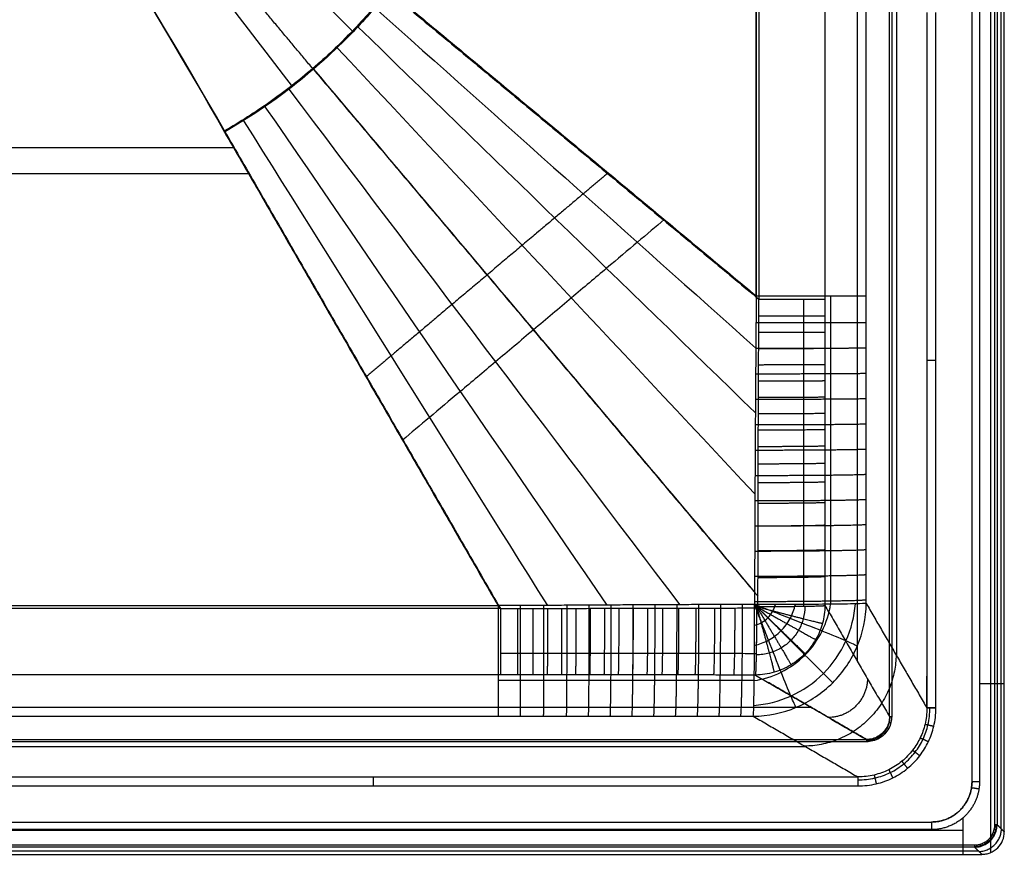
# Model space of a CAD drawing. Units: millimetres. Extents: x -283 to 283, y -317 to 127.
# Drawn here: x 65 to 283, y -317 to -132 of the extents above; entities that cross this region are included whole.
import ezdxf

# ---------------------------------------------------------------- set-up
doc = ezdxf.new("R2010")
doc.units = ezdxf.units.MM
doc.layers.add('Warstwa 01', color=7, linetype='Continuous', true_color=0x000000)

msp = doc.modelspace()

# ---------------------------------------------------------------- linework, layer by layer
at = {"layer": 'Warstwa 01', "color": 18, "true_color": 0x000000}
for p, q in [((282.16, 121.65, -5.21), (282.16, -311.53, -5.21)), ((250.35, 84.55, -91.46), (250.35, -274.43, -91.46)), ((259.07, 83.36, -96.61), (259.07, -273.24, -96.61)), ((112.43, -160.77, -199.15), (-112.43, -160.77, -199.15)), ((115.59, -166.5, -208.09), (-115.59, -166.5, -208.09)), ((-240.09, -284.7, -91.42), (240.09, -284.7, -91.42)), ((-238.91, -293.41, -96.57), (238.91, -293.41, -96.57)), ((273.76, -312.03, -10), (-273, -312.03, -10)), ((-277.18, -316.51, -5.21), (277.18, -316.51, -5.21))]:
    msp.add_line(p, q, dxfattribs=at)
for points, degree in [([(279.88, 127.06, -10), (279.88, -94.94, -10), (279.88, -316.94, -10)], 2), ([(282.96, -306.76, -10), (282.96, -92.16, -10), (282.96, 122.44, -10)], 2), ([(280.86, -310.73), (280.86, -94.94), (280.86, 120.85)], 2), ([(280.86, -310.73), (280.86, -94.94), (280.86, 120.85)], 2), ([(281.36, 120.85, -0.42), (281.36, -94.94, -0.42), (281.36, -310.73, -0.42)], 2), ([(275.81, -301.15, -9.09), (275.81, -94.94, -9.09), (275.81, 111.27, -9.09)], 2), ([(277.48, 111.27, -10), (277.48, -94.94, -10), (277.48, -301.15, -10)], 2), ([(257.51, -286.77, -0.47), (257.51, -94.94, -0.47), (257.51, 96.89, -0.47)], 2), ([(257.51, -286.77, -0.47), (257.51, -94.94, -0.47), (257.51, 96.89, -0.47)], 2), ([(258.02, 96.89), (258.02, -94.94), (258.02, -286.77)], 2), ([(227.98, -193.53, -205.51), (227.98, -96.76, -205.51), (227.98, 0, -205.51)], 2), ([(227.98, 0, -205.51), (227.98, -96.76, -205.51), (227.98, -193.53, -205.51)], 2), ([(228.59, 0, -196.4), (228.59, -97.14, -196.4), (228.59, -194.28, -196.4)], 2), ([(243.19, 0, -182.44), (243.19, -97.14, -182.44), (243.19, -194.28, -182.44)], 2), ([(252.33, -193.53, -182.26), (252.33, -96.76, -182.26), (252.33, 0, -182.26)], 2), ([(228.59, 0, -196.4), (228.59, -97.14, -196.4), (228.59, -194.28, -196.4)], 2), ([(129.8, -143.19, -199.38), (115.13, -125.63, -199.91), (100.42, -108, -200.44), (85.6, -90.37, -200.96), (70.6, -72.82, -201.48), (55.37, -55.42, -201.99)], 5), ([(110.25, -157, -199.26), (91.05, -123.27, -200.19), (70.39, -90.34, -201.11), (47.91, -58.69, -201.98)], 3), ([(138.73, -135.03, -208.39), (114.49, -110.78, -209.2), (90.67, -85.88, -210), (66.64, -61.06, -210.79)], 3), ([(125.29, -147.15, -208.48), (104.58, -119.99, -209.27), (83.47, -92.84, -210.05), (61.56, -66.21, -210.81)], 3), ([(56.2, -70.81, -210.74), (75.48, -98.8, -209.97), (93.44, -127.71, -209.16), (110.25, -157.25, -208.35)], 3), ([(146.38, -125.93, -199.1), (143.9, -129.06, -199.18), (138.63, -135.08, -199.32), (129.92, -143.33, -199.39), (120.46, -150.71, -199.4), (113.72, -155.02, -199.31), (110.25, -157, -199.26)], 3), ([(146.38, -125.93, -199.1), (187.48, -160.1, -197.75), (228.59, -194.28, -196.4)], 2), ([(146.68, -125.93, -208.18), (187.33, -159.73, -206.85), (227.98, -193.53, -205.51)], 2), ([(143.58, -129.72, -208.28), (171.7, -154.86, -207.35), (199.82, -180, -206.43), (227.93, -205.14, -205.5)], 3), ([(265.81, -130.76, -10.95), (265.81, -207.82, -10.95), (265.81, -284.87, -10.95)], 2), ([(267.82, -284.87, -9.09), (267.82, -207.81, -9.09), (267.82, -130.76, -9.09)], 2), ([(139.8, -133.94, -208.36), (169.14, -162.44, -207.39), (198.48, -190.94, -206.41), (227.82, -219.45, -205.43)], 3), ([(135.2, -138.56, -208.43), (166.04, -171.53, -207.37), (196.88, -204.49, -206.32), (227.72, -237.45, -205.26)], 3), ([(129.81, -143.17, -199.38), (149.53, -166.56, -198.67), (169.25, -189.95, -197.97), (188.96, -213.35, -197.26), (208.68, -236.74, -196.55), (228.4, -260.13, -195.85)], 5), ([(129.97, -143.31, -208.47), (162.53, -181.93, -207.3), (195.08, -220.55, -206.14), (227.64, -259.18, -204.97)], 3), ([(124.49, -147.78, -208.48), (153.35, -185.85, -207.38), (182.21, -223.92, -206.28), (211.08, -262, -205.18)], 3), ([(119.22, -151.63, -208.46), (144.46, -188.45, -207.42), (169.69, -225.26, -206.39), (194.93, -262.08, -205.35)], 3), ([(114.48, -154.75, -208.41), (136.91, -190.56, -207.41), (159.34, -226.37, -206.42), (181.77, -262.19, -205.43)], 3), ([(110.25, -157, -199.26), (140.81, -209.93, -197.79), (171.36, -262.85, -196.33)], 2), ([(110.25, -157.25, -208.35), (140.55, -209.73, -206.89), (170.84, -262.2, -205.44)], 2), ([(195.08, -166.42, -197.5), (186.54, -173.62, -197.78), (178, -180.83, -198.06), (158.77, -197.04, -198.15), (150.23, -204.24, -197.95), (141.68, -211.44, -197.75)], 5), ([(227.98, -193.53, -205.51), (227.98, -195.41, -205.51), (227.97, -199.09, -205.51), (227.93, -204.37, -205.5), (227.89, -209.66, -205.49), (227.85, -214.92, -205.46), (227.82, -220.18, -205.43), (227.78, -225.43, -205.38), (227.76, -230.68, -205.33), (227.73, -235.9, -205.28), (227.71, -241.11, -205.22), (227.69, -246.31, -205.15), (227.67, -251.52, -205.08), (227.65, -256.69, -205.01), (227.64, -260.19, -204.95), (227.63, -261.94, -204.93)], 3), ([(252.37, -261.7, -181.66), (252.37, -259.95, -181.69), (252.37, -256.46, -181.74), (252.36, -251.29, -181.82), (252.35, -246.1, -181.89), (252.35, -240.9, -181.96), (252.34, -235.71, -182.02), (252.34, -230.5, -182.07), (252.34, -225.28, -182.12), (252.33, -220.05, -182.17), (252.33, -214.81, -182.2), (252.33, -209.59, -182.23), (252.33, -204.33, -182.25), (252.33, -199.09, -182.25), (252.33, -195.4, -182.26), (252.33, -193.53, -182.26)], 3), ([(228.4, -262.4, -195.81), (228.4, -260.16, -195.85), (228.41, -255.86, -195.91), (228.42, -249.91, -196), (228.43, -244.43, -196.07), (228.44, -239.4, -196.13), (228.45, -234.83, -196.18), (228.46, -230.7, -196.22), (228.47, -226.88, -196.26), (228.48, -223.24, -196.29), (228.49, -219.64, -196.32), (228.51, -216.02, -196.34), (228.52, -212.4, -196.36), (228.54, -208.79, -196.38), (228.56, -205.2, -196.39), (228.57, -201.58, -196.39), (228.58, -197.98, -196.4), (228.59, -195.52, -196.4), (228.59, -194.28, -196.4)], 3), ([(243.19, -194.28, -182.44), (243.19, -195.52, -182.44), (243.19, -197.98, -182.44), (243.19, -201.56, -182.44), (243.19, -205.17, -182.43), (243.19, -208.74, -182.42), (243.2, -212.33, -182.41), (243.2, -215.93, -182.39), (243.2, -219.53, -182.36), (243.2, -223.12, -182.34), (243.2, -226.74, -182.3), (243.21, -230.55, -182.27), (243.21, -234.66, -182.23), (243.21, -239.22, -182.17), (243.22, -244.24, -182.11), (243.22, -249.7, -182.04), (243.23, -255.63, -181.96), (243.24, -259.93, -181.89), (243.24, -262.17, -181.86)], 3), ([(171.36, -262.85, -196.33), (0, -262.85, -196.33), (-171.36, -262.85, -196.33)], 2), ([(-170.84, -262.2, -205.44), (0, -262.2, -205.44), (170.84, -262.2, -205.44)], 2), ([(227.63, -261.94, -204.93), (226.08, -261.94, -204.95), (222.98, -261.95, -205), (218.33, -261.97, -205.08), (213.67, -261.98, -205.14), (208.99, -262, -205.21), (204.31, -262.02, -205.26), (199.63, -262.05, -205.31), (194.96, -262.07, -205.35), (190.25, -262.1, -205.39), (185.56, -262.13, -205.41), (180.55, -262.16, -205.43), (175.5, -262.19, -205.44), (172.38, -262.2, -205.44), (170.84, -262.2, -205.44)], 3), ([(171.36, -262.85, -196.33), (172.68, -262.85, -196.33), (175.2, -262.85, -196.33), (178.59, -262.84, -196.32), (181.79, -262.83, -196.32), (184.92, -262.82, -196.31), (188.07, -262.81, -196.29), (191.24, -262.79, -196.27), (194.41, -262.78, -196.25), (197.58, -262.77, -196.22), (200.74, -262.77, -196.19), (203.94, -262.76, -196.16), (207.25, -262.75, -196.12), (210.78, -262.74, -196.08), (214.59, -262.73, -196.02), (218.73, -262.73, -195.96), (223.2, -262.72, -195.89), (226.42, -262.72, -195.84), (228.09, -262.71, -195.81)], 3), ([(227.36, -286.71, -181.66), (230.6, -286.68, -182.09), (237.1, -285.32, -182.77), (245.4, -279.74, -183.13), (250.98, -271.44, -182.77), (252.34, -264.94, -182.09), (252.37, -261.7, -181.66)], 3), ([(227.48, -284.3, -190.61), (230.22, -284.1, -190.99), (235.84, -282.73, -191.62), (243.29, -277.63, -191.96), (248.4, -270.17, -191.62), (249.76, -264.55, -190.98), (249.97, -261.8, -190.6)], 3), ([(227.57, -278.82, -198.08), (229.56, -278.5, -198.36), (233.63, -277.27, -198.81), (239.08, -273.41, -199.05), (242.94, -267.95, -198.8), (244.17, -263.88, -198.35), (244.5, -261.89, -198.07)], 3), ([(227.63, -271.02, -203.08), (228.68, -270.77, -203.17), (230.78, -270, -203.3), (233.61, -267.92, -203.38), (235.68, -265.09, -203.3), (236.45, -262.98, -203.16), (236.7, -261.94, -203.07)], 3), ([(227.64, -266.56, -204.42), (228.17, -266.43, -204.44), (229.23, -266.02, -204.47), (230.65, -264.95, -204.49), (231.71, -263.54, -204.47), (232.12, -262.47, -204.44), (232.25, -261.94, -204.42)], 3), ([(243.24, -262.17, -181.86), (243.22, -263.51, -182.03), (242.84, -266.18, -182.33), (241.32, -269.79, -182.62), (238.94, -272.96, -182.72), (235.84, -275.44, -182.64), (232.04, -277.14, -182.36), (229.24, -277.56, -182.04), (227.83, -277.58, -181.86)], 3), ([(228.09, -262.71, -195.81), (228.12, -262.71, -195.81), (228.17, -262.71, -195.81), (228.25, -262.67, -195.81), (228.31, -262.62, -195.81), (228.36, -262.56, -195.81), (228.39, -262.48, -195.81), (228.4, -262.43, -195.81), (228.4, -262.4, -195.81)], 3), ([(243.24, -262.17, -181.86), (250.38, -274.47, -91.16), (257.51, -286.77, -0.47)], 2), ([(252.37, -261.7, -181.66), (259.09, -273.29, -96.31), (265.81, -284.87, -10.95)], 2), ([(171.36, -277.54, -182.37), (0, -277.54, -182.37), (-171.36, -277.54, -182.37)], 2), ([(227.83, -277.58, -181.86), (226.16, -277.58, -181.88), (222.95, -277.57, -181.94), (218.5, -277.57, -182.01), (214.37, -277.56, -182.07), (210.58, -277.56, -182.12), (207.07, -277.55, -182.16), (203.77, -277.55, -182.2), (200.59, -277.55, -182.23), (197.44, -277.55, -182.27), (194.29, -277.54, -182.29), (191.13, -277.54, -182.32), (187.99, -277.54, -182.33), (184.86, -277.54, -182.35), (181.74, -277.54, -182.36), (178.57, -277.54, -182.37), (175.2, -277.54, -182.37), (172.68, -277.54, -182.37), (171.36, -277.54, -182.37)], 3), ([(227.83, -277.58, -181.86), (240.13, -284.72, -91.16), (252.43, -291.85, -0.47)], 2), ([(265.81, -284.87, -10.95), (265.81, -281.34, -10.95), (265.81, -277.81, -10.95)], 2), ([(252.43, -291.85, -0.47), (241.58, -285.56, -80.47), (230.73, -279.26, -160.47)], 2), ([(282.96, -279.5, -10), (280.22, -279.5, -10), (277.48, -279.5, -10)], 2), ([(250.53, -302.16, -9.09), (251.95, -302.16, -9.09), (254.67, -301.82, -9.09), (258.31, -300.49, -9.09), (261.63, -298.37, -9.09), (264.39, -295.49, -9.09), (266.26, -292.36, -9.09), (267.46, -289.04, -9.09), (267.82, -286.32, -9.09), (267.82, -284.87, -9.09)], 3), ([(265.81, -284.87, -10.95), (265.81, -286.14, -10.93), (265.49, -288.57, -10.89), (264.44, -291.5, -10.86), (262.78, -294.26, -10.84), (260.35, -296.8, -10.84), (257.42, -298.68, -10.86), (254.2, -299.85, -10.89), (251.77, -300.15, -10.93), (250.53, -300.15, -10.95)], 3), ([(-170.84, -286.67, -182.18), (0, -286.67, -182.18), (170.84, -286.67, -182.18)], 2), ([(170.84, -286.67, -182.18), (172.38, -286.67, -182.18), (175.51, -286.67, -182.18), (180.52, -286.67, -182.17), (185.49, -286.67, -182.15), (190.14, -286.68, -182.13), (194.81, -286.68, -182.09), (199.46, -286.68, -182.05), (204.11, -286.69, -182), (208.78, -286.69, -181.94), (213.43, -286.69, -181.88), (218.08, -286.7, -181.81), (222.72, -286.71, -181.74), (225.81, -286.71, -181.69), (227.36, -286.71, -181.66)], 3), ([(227.36, -286.71, -181.66), (238.95, -293.43, -96.31), (250.53, -300.15, -10.95)], 2), ([(258.02, -286.77), (258.02, -287.22, 0), (257.92, -288.11, 0), (257.42, -289.44, 0), (256.56, -290.64, 0), (255.36, -291.63, 0), (253.83, -292.25, 0), (252.9, -292.36, 0), (252.43, -292.36)], 3), ([(257.51, -286.77, -0.47), (257.51, -287.17, -0.46), (257.42, -287.99, -0.45), (256.97, -289.2, -0.44), (256.19, -290.3, -0.44), (255.1, -291.19, -0.44), (253.72, -291.76, -0.45), (252.85, -291.85, -0.46), (252.43, -291.85, -0.47)], 3), ([(-252.43, -291.85, -0.47), (0, -291.85, -0.47), (252.43, -291.85, -0.47)], 2), ([(-252.43, -291.85, -0.47), (0, -291.85, -0.47), (252.43, -291.85, -0.47)], 2), ([(252.43, -292.36), (0, -292.36), (-252.43, -292.36)], 2), ([(35.83, -300.15, -10.95), (143.18, -300.15, -10.95), (250.53, -300.15, -10.95)], 2), ([(35.83, -300.15, -10.95), (143.18, -300.15, -10.95), (250.53, -300.15, -10.95)], 2), ([(35.83, -302.16, -9.09), (143.18, -302.16, -9.09), (250.53, -302.16, -9.09)], 2), ([(282.96, -312.32, -10), (282.96, -309.54, -10), (282.96, -306.76, -10)], 2), ([(273.76, -309.26, -10), (273.76, -313.28, -10), (273.76, -317.31, -10)], 2), ([(-266.81, -310.15, -9.09), (0, -310.15, -9.09), (266.81, -310.15, -9.09)], 2), ([(-266.81, -310.15, -9.09), (0, -310.15, -9.09), (266.81, -310.15, -9.09)], 2), ([(266.81, -311.83, -10), (0, -311.83, -10), (-266.81, -311.83, -10)], 2), ([(276.38, -315.21), (276.8, -315.21), (277.58, -315.1), (278.55, -314.7), (279.31, -314.17), (279.89, -313.57), (280.3, -312.95), (280.58, -312.34), (280.76, -311.76), (280.85, -311.22), (280.86, -310.89), (280.86, -310.73)], 3), ([(276.38, -315.71, -0.42), (276.84, -315.71, -0.41), (277.71, -315.58, -0.4), (278.78, -315.14, -0.39), (279.63, -314.55, -0.39), (280.27, -313.88, -0.39), (280.73, -313.2, -0.39), (281.05, -312.52, -0.4), (281.24, -311.88, -0.41), (281.34, -311.28, -0.41), (281.36, -310.91, -0.42), (281.36, -310.73, -0.42)], 3), ([(281.36, -310.73, -0.42), (282.16, -311.53, -5.21), (282.96, -312.32, -10)], 2), ([(-276.38, -315.21), (0, -315.21), (276.38, -315.21)], 2), ([(-276.38, -315.21), (0, -315.21), (276.38, -315.21)], 2), ([(276.38, -315.71, -0.42), (0, -315.71, -0.42), (-276.38, -315.71, -0.42)], 2), ([(276.38, -315.71, -0.42), (277.18, -316.51, -5.21), (277.98, -317.31, -10)], 2), ([(-273, -317.31, -10), (0.38, -317.31, -10), (273.76, -317.31, -10)], 2), ([(273.76, -317.31, -10), (275.87, -317.31, -10), (277.98, -317.31, -10)], 2)]:
    msp.add_open_spline(points, degree=degree, dxfattribs=at)
for points, knots in [([(146.68, -125.93, -208.18), (144.19, -129.07, -208.26), (137.52, -136.7, -208.44), (125.58, -147.47, -208.52), (115.46, -154.27, -208.43), (110.25, -157.25, -208.35)], [0, 0, 0, 0, 12.103442, 30.258606, 48.413769, 48.413769, 48.413769, 48.413769]), ([(207.66, -176.63, -206.18), (205.74, -178.25, -206.24), (201.85, -181.54, -206.37), (195.04, -187.29, -206.54), (187.19, -193.92, -206.66), (178.68, -201.09, -206.73), (170.17, -208.27, -206.74), (162.31, -214.89, -206.69), (155.49, -220.62, -206.59), (151.59, -223.9, -206.5), (149.67, -225.52, -206.45)], [1.582247, 1.582247, 1.582247, 1.582247, 14.613266, 27.644286, 40.675306, 53.706326, 66.737346, 79.768366, 92.799386, 105.830406, 105.830406, 105.830406, 105.830406]), ([(244.45, -193.53, -198.67), (244.45, -195.49, -198.67), (244.45, -199.36, -198.67), (244.45, -205.11, -198.66), (244.45, -210.76, -198.64), (244.46, -216.4, -198.61), (244.46, -222.02, -198.57), (244.46, -227.64, -198.52), (244.47, -233.25, -198.46), (244.47, -238.83, -198.39), (244.48, -244.41, -198.33), (244.48, -249.99, -198.25), (244.49, -255.56, -198.17), (244.5, -259.53, -198.11), (244.5, -261.64, -198.08), (244.5, -261.89, -198.07)], [0.68505, 0.68505, 0.68505, 0.68505, 6.612199, 12.30031, 17.954931, 23.588254, 29.224217, 34.855811, 40.471541, 46.067786, 51.656997, 57.247512, 62.82528, 68.428174, 69.177504, 69.177504, 69.177504, 69.177504]), ([(238.47, -194.28, -192.29), (238.47, -195.51, -192.29), (238.47, -197.94, -192.29), (238.47, -201.58, -192.29), (238.47, -205.18, -192.28), (238.47, -208.78, -192.27), (238.47, -212.39, -192.25), (238.47, -215.99, -192.23), (238.47, -219.6, -192.21), (238.48, -223.23, -192.18), (238.48, -226.92, -192.15), (238.48, -230.81, -192.11), (238.49, -234.99, -192.07), (238.49, -239.57, -192.02), (238.49, -244.6, -191.96), (238.5, -250.08, -191.88), (238.51, -256.04, -191.8), (238.51, -260.17, -191.73), (238.51, -262.33, -191.7)], [0.680417, 0.680417, 0.680417, 0.680417, 4.376587, 7.994924, 11.604023, 15.197825, 18.802462, 22.416869, 26.028912, 29.635814, 33.297744, 37.136813, 41.290858, 45.868015, 50.900215, 56.383849, 62.341879, 68.808698, 68.808698, 68.808698, 68.808698]), ([(227.36, -286.71, -181.66), (227.4, -286.47, -184.76), (227.48, -284.82, -190.86), (227.58, -279.22, -198.51), (227.63, -272.57, -202.77), (227.64, -266.59, -204.56), (227.64, -263.49, -204.9), (227.63, -261.94, -204.93)], [0, 0, 0, 0, 9.43053, 18.861059, 28.291589, 33.006854, 37.722119, 37.722119, 37.722119, 37.722119]), ([(252.37, -261.7, -181.66), (252.13, -261.73, -184.75), (250.49, -261.81, -190.85), (244.89, -261.89, -198.49), (238.25, -261.94, -202.75), (232.28, -261.95, -204.56), (229.18, -261.94, -204.9), (227.63, -261.94, -204.93)], [-37.684585, -37.684585, -37.684585, -37.684585, -28.263438, -18.842292, -9.421146, -4.710573, 0, 0, 0, 0]), ([(236.86, -284.73, -182.66), (236.65, -284.42, -185.7), (235.84, -282.71, -191.81), (233.63, -277.23, -199.21), (231.25, -271.18, -203.01), (229.21, -265.96, -204.59), (228.16, -263.28, -204.9), (227.63, -261.94, -204.93)], [0.47369, 0.47369, 0.47369, 0.47369, 9.926978, 19.380266, 28.833554, 33.560198, 38.286842, 38.286842, 38.286842, 38.286842]), ([(244.95, -279.28, -183.01), (244.66, -279, -186.04), (243.26, -277.59, -192.16), (239.02, -273.35, -199.46), (234.47, -268.78, -203.1), (230.6, -264.9, -204.6), (228.62, -262.93, -204.89), (227.63, -261.94, -204.93)], [0.47369, 0.47369, 0.47369, 0.47369, 9.926978, 19.380266, 28.833554, 33.560198, 38.286842, 38.286842, 38.286842, 38.286842]), ([(250.39, -271.2, -182.66), (250.08, -270.99, -185.7), (248.38, -270.17, -191.81), (242.9, -267.95, -199.2), (236.86, -265.56, -203), (231.65, -263.51, -204.58), (228.98, -262.46, -204.89), (227.63, -261.94, -204.93)], [0.47369, 0.47369, 0.47369, 0.47369, 9.926978, 19.380266, 28.833554, 33.560198, 38.286842, 38.286842, 38.286842, 38.286842]), ([(238.78, -262.32, -191.44), (238.79, -263.25, -191.43), (238.55, -265.09, -191.4), (237.5, -267.69, -191.38), (235.82, -269.93, -191.37), (233.58, -271.7, -191.38), (230.91, -272.85, -191.41), (228.97, -273.11, -191.44), (228, -273.11, -191.46)], [0.942451, 0.942451, 0.942451, 0.942451, 5.009018, 8.976754, 12.950943, 16.964256, 21.129926, 25.40853, 25.40853, 25.40853, 25.40853]), ([(228, -272.85, -191.71), (226.39, -272.84, -191.74), (223.3, -272.84, -191.79), (218.82, -272.83, -191.86), (214.68, -272.83, -191.92), (210.86, -272.83, -191.97), (207.3, -272.82, -192.02), (203.94, -272.82, -192.05), (200.71, -272.82, -192.09), (197.54, -272.81, -192.12), (194.37, -272.81, -192.15), (191.21, -272.81, -192.17), (188.05, -272.81, -192.19), (184.9, -272.81, -192.2), (181.74, -272.81, -192.22), (178.48, -272.81, -192.22), (175.02, -272.81, -192.23), (172.62, -272.81, -192.23), (171.36, -272.81, -192.23)], [0.566962, 0.566962, 0.566962, 0.566962, 5.399047, 9.877097, 14.020618, 17.839997, 21.378019, 24.708773, 27.918155, 31.086373, 34.255057, 37.424132, 40.583277, 43.73306, 46.875267, 50.087389, 53.511629, 57.289204, 57.289204, 57.289204, 57.289204]), ([(227.57, -278.82, -198.08), (226.65, -278.82, -198.1), (224.11, -278.82, -198.14), (219.97, -278.81, -198.21), (215.14, -278.81, -198.28), (210.31, -278.8, -198.35), (205.46, -278.8, -198.41), (200.62, -278.8, -198.46), (195.77, -278.79, -198.51), (190.9, -278.79, -198.55), (185.95, -278.79, -198.58), (180.89, -278.78, -198.6), (175.82, -278.78, -198.6), (172.47, -278.78, -198.6), (170.84, -278.78, -198.6)], [0.649782, 0.649782, 0.649782, 0.649782, 3.438004, 8.274691, 13.116347, 17.969533, 22.82953, 27.687135, 32.540377, 37.408534, 42.305975, 47.434058, 52.602876, 57.523517, 57.523517, 57.523517, 57.523517]), ([(250.53, -300.79, -9.63), (250.53, -300.79, -9.63), (251.79, -300.81, -9.61), (254.26, -300.54, -9.59), (257.74, -299.32, -9.56), (260.8, -297.36, -9.55), (263.28, -294.8, -9.55), (265.08, -291.83, -9.57), (266.22, -288.5, -9.59), (266.46, -286.12, -9.61), (266.45, -284.87, -9.63), (266.45, -284.87, -9.63)], [0.552469, 0.552469, 0.552469, 0.552469, 0.552469, 4.905757, 9.046317, 13.193265, 17.327387, 21.213442, 25.060598, 29.391115, 29.391115, 29.391115, 29.391115, 29.391115]), ([(252.43, -292.01, -0.13), (252.43, -292.01, -0.13), (252.88, -292.02, -0.13), (253.83, -291.91, -0.12), (255.17, -291.36, -0.12), (256.3, -290.45, -0.12), (257.11, -289.31, -0.12), (257.58, -288.06, -0.12), (257.68, -287.19, -0.13), (257.67, -286.77, -0.13), (257.67, -286.77, -0.13)], [0, 0, 0, 0, 0, 0.164063, 0.343715, 0.518967, 0.685726, 0.846183, 1, 1, 1, 1, 1]), ([(276.38, -315.54, -0.12), (276.8, -315.54, -0.12), (277.6, -315.44, -0.12), (278.65, -315.02, -0.12), (279.48, -314.46, -0.12), (280.12, -313.81, -0.12), (280.57, -313.15, -0.12), (280.88, -312.49, -0.12), (281.07, -311.87, -0.12), (281.17, -311.28, -0.12), (281.19, -310.91, -0.12), (281.19, -310.73, -0.12)], [0, 0, 0, 0, 0.166822, 0.3146306, 0.4462357, 0.5639344, 0.6696461, 0.764778, 0.8506305, 0.9285628, 1, 1, 1, 1]), ([(277.98, -317.31, -10), (278.03, -317.31, -10), (278.09, -317.3, -10), (278.23, -317.3, -10), (278.31, -317.3, -10), (278.56, -317.27, -10), (278.73, -317.25, -10), (279.22, -317.16, -10), (279.54, -317.07, -10), (280.47, -316.7, -10), (281.03, -316.33, -10), (281.51, -315.85, -10), (282.45, -314.92, -10), (282.96, -313.65, -10), (282.96, -312.32, -10)], [-7.951154, -7.951154, -7.951154, -7.951154, -7.780154, -7.780154, -7.529987, -7.529987, -7.02957, -7.02957, -6.028031, -6.028031, -4.018572, -4.018572, -4.018572, 0, 0, 0, 0])]:
    msp.add_open_spline(points, degree=3, knots=knots, dxfattribs=at)
for points, weights, degree in [([(227.98, -193.53, -205.51), (250.55, -193.53, -204.77), (252.33, -193.53, -182.26)], [1, 0.745374390312, 1], 2), ([(252.33, -193.53, -182.26), (252.33, -193.53, -182.26), (252.33, -193.53, -182.26), (252.33, -193.53, -182.26)], [1.1493286329, 1.14933453691, 1.1493404411, 1.14934634546], 3), ([(228.59, -194.28, -196.4), (242.13, -194.28, -195.95), (243.19, -194.28, -182.44)], [1, 0.745374387936, 1], 2), ([(243.19, -194.28, -182.44), (243.19, -194.28, -182.44), (243.19, -194.28, -182.44), (243.19, -194.28, -182.44)], [1.14931411285, 1.14931808195, 1.14932205112, 1.14932602038], 3), ([(228.58, -197.97, -196.4), (236.7, -197.97, -196.13), (242.56, -197.97, -190.52), (243.19, -197.96, -182.44)], [1.14259294874, 0.950250546214, 0.952494903427, 1.14932602038], 3), ([(227.97, -199.45, -205.51), (241.5, -199.44, -205.07), (251.27, -199.44, -195.72), (252.33, -199.42, -182.25)], [1.14272899395, 0.950242875399, 0.952448659364, 1.14934634584], 3), ([(228.57, -201.59, -196.39), (236.69, -201.59, -196.13), (242.56, -201.58, -190.52), (243.19, -201.57, -182.44)], [1.14285081698, 0.95024857998, 0.952406981114, 1.14932602038], 3), ([(227.94, -205.14, -205.5), (241.48, -205.14, -205.08), (251.27, -205.11, -195.72), (252.33, -205.07, -182.24)], [1.1432696045, 0.950238919435, 0.952264500004, 1.1493463462], 3), ([(228.56, -205.2, -196.39), (236.69, -205.2, -196.13), (242.56, -205.18, -190.52), (243.19, -205.16, -182.43)], [1.14323236186, 0.950245816163, 0.952277035671, 1.14932602039], 3), ([(228.55, -208.8, -196.38), (236.68, -208.79, -196.13), (242.56, -208.77, -190.52), (243.19, -208.74, -182.42)], [1.14369997968, 0.950242664673, 0.952118011575, 1.14932602039], 3), ([(265.81, -207.81, -10.95), (265.95, -207.81, -9.09), (267.82, -207.81, -9.09)], [0.999998000937, 0.723121052361, 0.96972424056], 2), ([(227.9, -210.81, -205.48), (241.46, -210.8, -205.08), (251.27, -210.75, -195.72), (252.33, -210.69, -182.22)], [1.14399615701, 0.95023414926, 0.952017545779, 1.14934634656], 3), ([(228.53, -212.41, -196.36), (236.67, -212.4, -196.13), (242.56, -212.37, -190.51), (243.2, -212.33, -182.41)], [1.1442210371, 0.950239457512, 0.95194111861, 1.14932602039], 3), ([(227.85, -216.45, -205.45), (241.43, -216.44, -205.08), (251.27, -216.37, -195.72), (252.33, -216.29, -182.19)], [1.14480925405, 0.950229548502, 0.951741912791, 1.14934634692], 3), ([(228.51, -216.02, -196.34), (236.66, -216.02, -196.12), (242.56, -215.98, -190.5), (243.2, -215.93, -182.39)], [1.14475951769, 0.950236478542, 0.951758646108, 1.14932602039], 3), ([(228.5, -219.64, -196.32), (236.65, -219.63, -196.1), (242.56, -219.59, -190.48), (243.2, -219.53, -182.36)], [1.14527701725, 0.950233935175, 0.951583602891, 1.14932602039], 3), ([(227.81, -222.09, -205.41), (241.41, -222.08, -205.06), (251.27, -222, -195.7), (252.33, -221.89, -182.15)], [1.14561314573, 0.950225759532, 0.951470160049, 1.14934634728], 3), ([(228.48, -223.25, -196.29), (236.64, -223.24, -196.08), (242.56, -223.19, -190.46), (243.2, -223.12, -182.34)], [1.14573638225, 0.950231938542, 0.95142848459, 1.1493260204], 3), ([(228.47, -226.91, -196.26), (236.64, -226.9, -196.06), (242.56, -226.85, -190.44), (243.2, -226.77, -182.3)], [1.14614924594, 0.950230352497, 0.951289277316, 1.1493260204], 3), ([(227.77, -227.72, -205.36), (241.39, -227.71, -205.04), (251.27, -227.62, -195.67), (252.34, -227.49, -182.1)], [1.14630723191, 0.95022309093, 0.951236129505, 1.14934634763], 3), ([(228.46, -230.75, -196.22), (236.63, -230.74, -196.03), (242.57, -230.68, -190.41), (243.21, -230.6, -182.27)], [1.1465581332, 0.950228975389, 0.951151604456, 1.1493260204], 3), ([(227.74, -233.34, -205.31), (241.38, -233.33, -205), (251.27, -233.22, -195.63), (252.34, -233.07, -182.05)], [1.14688045569, 0.950221305216, 0.951043269317, 1.14934634799], 3), ([(228.45, -234.9, -196.18), (236.63, -234.89, -196), (242.57, -234.83, -190.37), (243.21, -234.74, -182.22)], [1.14697581742, 0.9502277668, 0.951011167794, 1.1493260204], 3), ([(227.72, -238.93, -205.24), (241.36, -238.92, -204.95), (251.28, -238.8, -195.58), (252.35, -238.63, -181.98)], [1.14741275761, 0.950219983687, 0.950864513932, 1.14934634835], 3), ([(228.44, -239.48, -196.13), (236.62, -239.47, -195.95), (242.57, -239.4, -190.33), (243.21, -239.3, -182.17)], [1.14741000217, 0.950226721835, 0.950865394578, 1.1493260204], 3), ([(227.7, -244.52, -205.17), (241.35, -244.5, -204.9), (251.28, -244.37, -195.52), (252.35, -244.19, -181.91)], [1.14791277914, 0.950219036034, 0.950696892554, 1.1493463487], 3), ([(228.43, -244.51, -196.07), (236.62, -244.5, -195.9), (242.58, -244.42, -190.27), (243.22, -244.31, -182.11)], [1.14786084223, 0.950225863798, 0.950714256524, 1.14932602041], 3), ([(227.67, -250.1, -205.1), (241.34, -250.08, -204.84), (251.29, -249.94, -195.46), (252.36, -249.75, -181.84)], [1.14838825897, 0.950218397494, 0.950537760856, 1.14934634906], 3), ([(228.42, -249.99, -195.99), (236.62, -249.98, -195.83), (242.58, -249.89, -190.21), (243.22, -249.78, -182.04)], [1.14832710438, 0.950225218587, 0.950558190596, 1.14932602041], 3), ([(227.65, -255.67, -205.02), (241.33, -255.65, -204.77), (251.29, -255.5, -195.39), (252.36, -255.3, -181.76)], [1.14884504468, 0.950218023991, 0.950385125569, 1.14934634941], 3), ([(228.41, -255.94, -195.91), (236.61, -255.93, -195.76), (242.59, -255.84, -190.13), (243.23, -255.72, -181.95)], [1.14881268804, 0.950224807171, 0.950395917962, 1.14932602041], 3), ([(227.64, -261.27, -204.94), (241.32, -261.25, -204.7), (251.3, -261.09, -195.32), (252.37, -260.87, -181.67)], [1.14929323905, 0.950217884985, 0.950235588559, 1.14934634977], 3), ([(170.84, -262.2, -205.44), (170.84, -284.89, -204.81), (170.84, -286.67, -182.18)], [1, 0.743653359423, 1], 2), ([(170.84, -262.2, -205.44), (170.84, -275.78, -205.06), (170.84, -285.61, -195.7), (170.84, -286.67, -182.18)], [1.1443981773, 0.950127256962, 0.951882999813, 1.14966540585], 3), ([(171.36, -262.85, -196.33), (171.36, -276.47, -195.95), (171.36, -277.54, -182.37)], [1, 0.743653359422, 1], 2), ([(175.14, -262.85, -196.33), (175.14, -271, -196.1), (175.13, -276.9, -190.48), (175.13, -277.54, -182.37)], [1.14445169384, 0.950128755959, 0.951864807677, 1.14965984899], 3), ([(175.75, -262.19, -205.44), (175.75, -275.77, -205.07), (175.74, -285.61, -195.7), (175.73, -286.67, -182.18)], [1.14457355789, 0.950126218251, 0.951823500999, 1.14966540613], 3), ([(178.56, -262.85, -196.32), (178.56, -271, -196.1), (178.55, -276.9, -190.48), (178.54, -277.54, -182.37)], [1.14457250496, 0.950128044987, 0.951823826332, 1.14965984899], 3), ([(180.92, -262.16, -205.43), (180.92, -275.76, -205.07), (180.89, -285.61, -195.7), (180.86, -286.67, -182.17)], [1.14499578219, 0.95012386556, 0.951680406972, 1.14966540643], 3), ([(181.78, -262.84, -196.32), (181.77, -271, -196.1), (181.76, -276.9, -190.48), (181.73, -277.54, -182.36)], [1.14474529316, 0.950127057877, 0.951765243153, 1.14965984899], 3), ([(184.92, -262.84, -196.3), (184.92, -270.99, -196.09), (184.89, -276.9, -190.47), (184.86, -277.54, -182.35)], [1.14496363771, 0.950125860499, 0.95169126426, 1.14965984899], 3), ([(186.06, -262.13, -205.41), (186.06, -275.74, -205.07), (186.01, -285.61, -195.7), (185.94, -286.67, -182.15)], [1.14557239207, 0.950120988766, 0.951485326981, 1.14966540672], 3), ([(188.08, -262.83, -196.29), (188.07, -270.99, -196.08), (188.04, -276.9, -190.46), (187.99, -277.54, -182.33)], [1.14522532709, 0.950124498786, 0.951602672752, 1.14965984899], 3), ([(190.97, -262.1, -205.38), (190.96, -275.72, -205.06), (190.89, -285.61, -195.69), (190.8, -286.68, -182.12)], [1.14619212022, 0.950118327142, 0.951276089402, 1.149665407], 3), ([(191.24, -262.82, -196.27), (191.23, -270.98, -196.07), (191.19, -276.9, -190.45), (191.14, -277.54, -182.31)], [1.14552473011, 0.950123038673, 0.951501411631, 1.14965984899], 3), ([(194.41, -262.81, -196.25), (194.4, -270.98, -196.05), (194.35, -276.9, -190.43), (194.29, -277.54, -182.29)], [1.14585605564, 0.950121544227, 0.95138947534, 1.14965984899], 3), ([(195.84, -262.07, -205.35), (195.83, -275.71, -205.04), (195.74, -285.61, -195.67), (195.62, -286.68, -182.08)], [1.14680080593, 0.950116144213, 0.951071011327, 1.14966540727], 3), ([(197.58, -262.8, -196.22), (197.57, -270.97, -196.03), (197.52, -276.91, -190.41), (197.44, -277.55, -182.26)], [1.14621214818, 0.950120079723, 0.951269313325, 1.14965984899], 3), ([(200.7, -262.04, -205.3), (200.69, -275.69, -205.01), (200.58, -285.61, -195.64), (200.44, -286.68, -182.04)], [1.14733005944, 0.950114591433, 0.950893040803, 1.14966540755], 3), ([(200.75, -262.79, -196.19), (200.74, -270.97, -196.01), (200.68, -276.91, -190.38), (200.6, -277.55, -182.23)], [1.14658674964, 0.950118696922, 0.95114306337, 1.14965984898], 3), ([(203.96, -262.78, -196.16), (203.95, -270.96, -195.98), (203.88, -276.91, -190.35), (203.79, -277.55, -182.2)], [1.14697872677, 0.950117422573, 0.951011129979, 1.14965984898], 3), ([(205.56, -262.02, -205.25), (205.54, -275.68, -204.97), (205.42, -285.62, -195.6), (205.26, -286.69, -181.98)], [1.14780047349, 0.950113479416, 0.950735124193, 1.14966540783], 3), ([(207.29, -262.77, -196.12), (207.28, -270.96, -195.95), (207.2, -276.91, -190.32), (207.11, -277.55, -182.16)], [1.14739186287, 0.950116269722, 0.950872265091, 1.14965984898], 3), ([(210.41, -262, -205.19), (210.4, -275.67, -204.93), (210.26, -285.62, -195.55), (210.08, -286.69, -181.92)], [1.14824215205, 0.950112663909, 0.950587082592, 1.1496654081], 3), ([(210.83, -262.76, -196.07), (210.81, -270.95, -195.91), (210.74, -276.92, -190.29), (210.63, -277.56, -182.12)], [1.14782964987, 0.9501152603, 0.95072532667, 1.14965984898], 3), ([(214.64, -262.74, -196.02), (214.63, -270.95, -195.87), (214.55, -276.92, -190.24), (214.43, -277.56, -182.07)], [1.1482910005, 0.950114431808, 0.950570714634, 1.14965984898], 3), ([(215.26, -261.98, -205.12), (215.25, -275.66, -204.87), (215.1, -285.62, -195.49), (214.9, -286.7, -181.86)], [1.14866030829, 0.950112094929, 0.950447128291, 1.14966540838], 3), ([(218.78, -262.73, -195.96), (218.77, -270.94, -195.82), (218.68, -276.92, -190.19), (218.56, -277.57, -182.01)], [1.14876553984, 0.950113830347, 0.950411933393, 1.14965984898], 3), ([(220.1, -261.96, -205.05), (220.08, -275.65, -204.81), (219.92, -285.63, -195.43), (219.71, -286.7, -181.79)], [1.14906068452, 0.950111734478, 0.950313309187, 1.14966540865], 3), ([(223.26, -262.72, -195.89), (223.25, -270.94, -195.76), (223.15, -276.93, -190.13), (223.01, -277.57, -181.94)], [1.14923175089, 0.950113485868, 0.95025618523, 1.14965984898], 3), ([(224.93, -261.95, -204.97), (224.91, -275.65, -204.75), (224.74, -285.63, -195.37), (224.51, -286.71, -181.71)], [1.14944993848, 0.950111556227, 0.95018337971, 1.14966540893], 3), ([(228.09, -262.71, -195.81), (228.06, -276.5, -195.6), (227.83, -277.58, -181.86)], [1, 0.739644993054, 1], 2), ([(228.09, -262.79, -195.81), (228.07, -270.98, -195.64), (227.97, -276.94, -190.01), (227.83, -277.58, -181.86)], [1.14731238029, 0.950116476386, 0.950898965946, 1.14965984897], 3), ([(228.09, -262.71, -195.81), (228.08, -265.74, -195.77), (228.06, -268.71, -194.84), (228.03, -271.29, -192.98)], [1.16055728717, 1.07447680013, 1.0230094271, 1.00615516809], 3), ([(228.17, -262.7, -195.81), (230.3, -270.35, -195.65), (231.83, -276.09, -190.32), (231.97, -276.96, -182.33)], [1.16055728717, 0.959193950456, 0.947235875661, 1.12468306278], 3), ([(228.25, -262.67, -195.81), (232.25, -269.35, -195.64), (235.25, -274.41, -190.45), (235.72, -275.31, -182.61)], [1.16055728717, 0.962346207513, 0.947656689496, 1.11648873312], 3), ([(228.31, -262.62, -195.81), (233.86, -268.01, -195.63), (238.07, -272.11, -190.49), (238.82, -272.84, -182.69)], [1.16055728717, 0.963310572951, 0.947803972912, 1.11403748705], 3), ([(228.36, -262.56, -195.81), (235.14, -266.39, -195.63), (240.28, -269.26, -190.44), (241.18, -269.71, -182.59)], [1.16055728717, 0.962213647609, 0.947637123424, 1.11682771461], 3), ([(228.39, -262.48, -195.81), (236.06, -264.51, -195.65), (241.82, -265.97, -190.3), (242.68, -266.11, -182.31)], [1.16055728717, 0.959134452143, 0.947228825516, 1.12484040729], 3), ([(228.4, -262.4, -195.81), (242.16, -262.38, -195.58), (243.24, -262.17, -181.86)], [1, 0.7401502833, 1], 2), ([(228.4, -262.4, -195.81), (236.58, -262.39, -195.67), (242.59, -262.3, -190.07), (243.24, -262.17, -181.86)], [1.16055728717, 0.954067922443, 0.946749793558, 1.13860290051], 3), ([(171.36, -270.93, -193.73), (171.36, -274.9, -191.04), (171.36, -277.18, -186.93), (171.36, -277.54, -182.37)], [1.00632715693, 0.981594327513, 1.02937189153, 1.14965984899], 3), ([(258.99, -273.11, -97.61), (258.77, -293.11, -100.31), (238.77, -293.33, -97.61)], [0.999999999071, 0.707723949722, 0.998768264777], 2), ([(252.65, -278.39, -62.21), (252.56, -286.9, -63.36), (244.05, -286.99, -62.21)], [0.998764591819, 0.707725793237, 1.00000000057], 2), ([(267.82, -284.87, -9.09), (265.95, -284.87, -9.09), (265.81, -284.87, -10.95)], [1, 0.734322344189, 1], 2), ([(265.81, -284.87, -10.95), (265.89, -284.87, -9.84), (266.71, -284.87, -9.09), (267.82, -284.87, -9.09)], [1.15318796447, 0.948937212208, 0.948937345176, 1.15318836338], 3), ([(257.51, -286.77, -0.47), (257.55, -286.77), (258.02, -286.77)], [1, 0.734322253413, 1], 2), ([(257.51, -286.77, -0.47), (257.54, -286.77, -0.19), (257.74, -286.77), (258.02, -286.77)], [1.15318790036, 0.948937150742, 0.948937366547, 1.15318854777], 3), ([(256.91, -289.18, -0.44), (256.94, -289.2, -0.18), (257.12, -289.29, 0), (257.36, -289.42, 0)], [1.15318794847, 0.956130402414, 0.94919066676, 1.13236874151], 3), ([(257.37, -287.99, -0.45), (257.4, -288, -0.18), (257.59, -288.04, 0), (257.86, -288.11, 0)], [1.15318792391, 0.953256727505, 0.949028702126, 1.14050384777], 3), ([(265.39, -288.45, -10.9), (265.51, -288.48, -9.82), (266.29, -288.66, -9.09), (267.35, -288.92, -9.09)], [1.15318797788, 0.952926395707, 0.949015247734, 1.14145453396], 3), ([(252.43, -291.85, -0.47), (252.43, -291.89), (252.43, -292.36)], [1, 0.734322138117, 1], 2), ([(252.43, -291.85, -0.47), (252.43, -291.88, -0.19), (252.43, -292.08), (252.43, -292.36)], [1.15318805345, 0.948937150749, 0.948937315516, 1.15318854775], 3), ([(253.73, -291.69, -0.45), (253.74, -291.72, -0.18), (253.79, -291.91, 0), (253.86, -292.18, 0)], [1.15318802834, 0.95333813271, 0.949032144213, 1.14027006285], 3), ([(255.05, -291.14, -0.44), (255.07, -291.17, -0.18), (255.17, -291.34, 0), (255.31, -291.57, 0)], [1.15318800083, 0.956907256828, 0.949248321928, 1.13021119613], 3), ([(256.14, -290.26, -0.44), (256.17, -290.29, -0.18), (256.31, -290.42, 0), (256.5, -290.61)], [1.153187974, 0.957179911213, 0.94926997229, 1.12945815723], 3), ([(264.34, -291.47, -10.86), (264.46, -291.53, -9.8), (265.18, -291.87, -9.09), (266.15, -292.33, -9.09)], [1.15318798979, 0.955288272251, 0.949134811661, 1.13472760802], 3), ([(262.65, -294.23, -10.84), (262.76, -294.31, -9.79), (263.4, -294.8, -9.09), (264.25, -295.45, -9.09)], [1.15318800181, 0.956544450667, 0.949220652453, 1.13121660717], 3), ([(257.37, -298.56, -10.86), (257.43, -298.68, -9.8), (257.78, -299.4, -9.09), (258.26, -300.36, -9.09)], [1.15318802745, 0.95543315629, 0.949143912627, 1.13432029646], 3), ([(260.26, -296.69, -10.84), (260.35, -296.8, -9.79), (260.86, -297.42, -9.09), (261.54, -298.25, -9.09)], [1.15318801461, 0.956634251396, 0.949227377048, 1.13096739157], 3), ([(250.53, -300.15, -10.95), (250.53, -300.29, -9.09), (250.53, -302.16, -9.09)], [1, 0.734322276988, 1], 2), ([(250.53, -300.15, -10.95), (250.53, -300.23, -9.84), (250.53, -301.05, -9.09), (250.53, -302.16, -9.09)], [1.15318805374, 0.948937212206, 0.948937315419, 1.15318836338], 3), ([(254.13, -299.73, -10.9), (254.16, -299.84, -9.82), (254.34, -300.63, -9.09), (254.6, -301.68, -9.09)], [1.15318804027, 0.952943909643, 0.949015913325, 1.14140405131], 3), ([(266.81, -310.15, -9.09), (275.81, -310.15, -9.09), (275.81, -301.15, -9.09)], [1, 0.707106781187, 1], 2), ([(275.7, -302.52, -9.09), (276.78, -302.68, -9.09), (277.36, -302.77, -10)], [1, 0.816470366306, 0.862943506867], 2), ([(275.81, -301.15, -9.09), (276.89, -301.15, -9.09), (277.48, -301.15, -10)], [1, 0.878919791561, 1], 2), ([(277.48, -301.15, -10), (277.48, -304.18, -10), (275.9, -306.76, -10)], [1, 0.962091342967, 1], 2), ([(275.9, -306.76, -10), (275.02, -308.17, -10), (273.76, -309.26, -10)], [1, 0.96098477267, 0.945969114084], 2), ([(273.76, -309.26, -10), (270.76, -311.83, -10), (266.81, -311.83, -10)], [0.945969114084, 0.91216395097, 1], 2), ([(266.81, -310.15, -9.09), (266.81, -311.24, -9.09), (266.81, -311.83, -10)], [1, 0.878919791561, 1], 2), ([(277.35, -316.68, -6.24), (282.2, -316.55, -5.45), (282.33, -311.7, -6.24)], [0.999999996596, 0.712674117365, 0.989076979476], 2), ([(280.74, -311.77), (280.99, -311.83), (281.18, -311.87, -0.16), (281.23, -311.88, -0.41)], [1.13441709085, 0.959686650578, 0.955306906958, 1.12127785999], 3), ([(280.84, -311.23), (281.09, -311.26), (281.28, -311.28, -0.16), (281.33, -311.28, -0.41)], [1.13441709085, 0.957509224731, 0.955224203614, 1.1275620275], 3), ([(280.86, -310.73), (281.29, -310.73), (281.36, -310.73, -0.42)], [1, 0.763019982534, 1], 2), ([(280.86, -310.73), (280.87, -310.73), (280.87, -310.73, 0), (280.87, -310.73, 0)], [1.13441709085, 1.13267973063, 1.13095921213, 1.12925553536], 3), ([(279.86, -313.57), (280.05, -313.72), (280.2, -313.84, -0.15), (280.24, -313.88, -0.39)], [1.13441709085, 0.964121445997, 0.955638966823, 1.10896965333], 3), ([(280.28, -312.95), (280.49, -313.08), (280.66, -313.17, -0.15), (280.71, -313.2, -0.39)], [1.13441709085, 0.963179792886, 0.955550106286, 1.11152803105], 3), ([(280.57, -312.35), (280.8, -312.44), (280.98, -312.51, -0.16), (281.03, -312.53, -0.4)], [1.13441709085, 0.96162724863, 0.955425204429, 1.11581095825], 3), ([(276.38, -315.21), (276.38, -315.64), (276.38, -315.71, -0.42)], [1, 0.763020233928, 1], 2), ([(276.38, -315.21), (276.38, -315.21), (276.38, -315.21, 0), (276.38, -315.21, 0)], [1.13441709085, 1.13411072785, 1.13380488855, 1.13349957294], 3), ([(277.55, -315.06), (277.61, -315.3), (277.66, -315.49, -0.16), (277.67, -315.54, -0.4)], [1.13441709085, 0.960129547382, 0.955330204498, 1.1200190622], 3), ([(278.51, -314.68), (278.63, -314.9), (278.72, -315.07, -0.15), (278.75, -315.11, -0.39)], [1.13441709085, 0.96297729329, 0.955532289852, 1.11208208054], 3), ([(279.28, -314.16), (279.44, -314.35), (279.56, -314.49, -0.15), (279.6, -314.54, -0.39)], [1.13441709085, 0.964170747717, 0.955643891854, 1.10883652326], 3)]:
    msp.add_rational_spline(points, weights, degree=degree, dxfattribs=at)
for points, weights, knots in [([(143.18, -300.15, -10.95), (143.18, -300.15, -10.95), (143.18, -300.15, -10.95), (143.18, -300.29, -9.09), (143.18, -302.16, -9.09)], [0.999999834068, 0.999999917034, 1, 0.723120469266, 0.969723693442], [3.141592, 3.141592, 3.141592, 3.141593, 3.141593, 4.626507, 4.626507, 4.626507]), ([(275.81, -301.15, -9.09), (275.81, -301.84, -9.09), (275.7, -302.52, -9.09), (274.53, -310.15, -9.09), (266.81, -310.15, -9.09)], [0.945156472166, 0.969376362009, 1, 0.737730419178, 0.945156472166], [40.93338, 40.93338, 40.93338, 42.411501, 42.411501, 55.070547, 55.070547, 55.070547])]:
    msp.add_rational_spline(points, weights, degree=2, knots=knots, dxfattribs=at)

doc.saveas('drawing.dxf')
